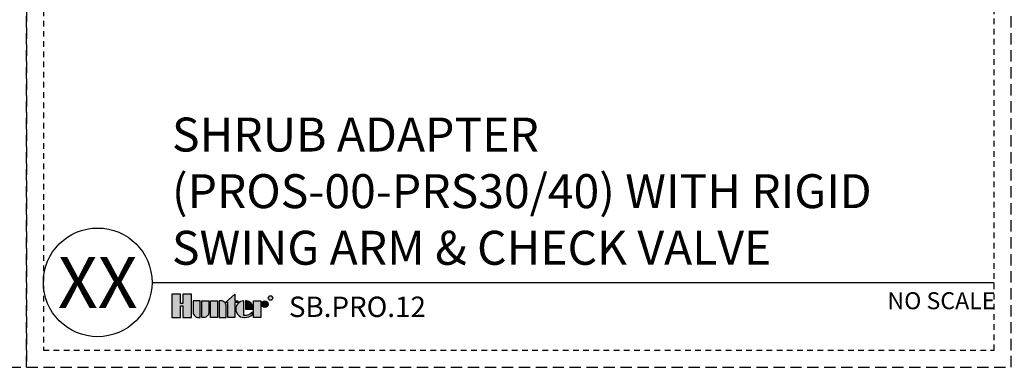
# Model space of a CAD drawing. Extents: x -2 to 172, y -7 to 20.
# Drawn here: x 107 to 129, y -2 to 6 of the extents above; entities that cross this region are included whole.
import ezdxf
from ezdxf.enums import TextEntityAlignment as Align

# ---------------------------------------------------------------- set-up
doc = ezdxf.new("R2010")
doc.units = 0
doc.header["$MEASUREMENT"] = 0
doc.linetypes.add('HIDDEN2', pattern=[0.1875, 0.125, -0.0625])
doc.layers.add('HI-NPLT', color=252, linetype='HIDDEN2', plot=False)
doc.layers.add('HI-PROD-LOGO', color=249, linetype='Continuous')
doc.layers.add('HI-TEXT-STND', color=2, linetype='Continuous')
doc.styles.add('HUNTER', font='ARIALN.TTF')
doc.styles.add('HUNTER BOLD', font='ARIALNB.TTF')
doc.styles.add('STYLE1', font='txt')

msp = doc.modelspace()

# ---------------------------------------------------------------- hatches: boundary and pattern name
at = {"layer": 'HI-PROD-LOGO'}
h = msp.add_hatch(color=256, dxfattribs=at)
h.dxf.hatch_style = 1
h.paths.add_polyline_path([(110.8232, -0.2577), (110.6323, -0.2577), (110.6323, -0.4683), (110.5812, -0.4683), (110.5812, -0.2577), (110.3903, -0.2577), (110.3903, -0.7754), (110.5812, -0.7754), (110.5812, -0.5163), (110.6323, -0.5163), (110.6323, -0.7754), (110.8232, -0.7754)])
h = msp.add_hatch(color=256, dxfattribs=at)
h.dxf.hatch_style = 1
h.paths.add_polyline_path([(111.0148, -0.4071), (110.8584, -0.4071), (110.8584, -0.6592, 0.4142136), (110.9746, -0.7754), (111.0148, -0.7754)])
h = msp.add_hatch(color=256, dxfattribs=at)
h.dxf.hatch_style = 1
h.paths.add_polyline_path([(111.2065, -0.4071), (111.0501, -0.4071), (111.0501, -0.7754), (111.0903, -0.7754, 0.4142136), (111.2065, -0.6592)])
h = msp.add_hatch(color=256, dxfattribs=at)
h.dxf.hatch_style = 1
h.paths.add_polyline_path([(111.3982, -0.4071), (111.2417, -0.4071), (111.2417, -0.7754), (111.3982, -0.7754)])
h = msp.add_hatch(color=256, dxfattribs=at)
h.dxf.hatch_style = 1
h.paths.add_polyline_path([(111.5899, -0.5233, 0.4142136), (111.4736, -0.4071), (111.4334, -0.4071), (111.4334, -0.7754), (111.5899, -0.7754)])
h = msp.add_hatch(color=256, dxfattribs=at)
h.dxf.hatch_style = 1
h.paths.add_polyline_path([(111.7815, -0.4475), (111.8443, -0.4475), (111.8443, -0.4071), (111.7815, -0.4071), (111.7815, -0.2623), (111.5712, -0.4475), (111.6251, -0.4475), (111.6251, -0.7754), (111.7815, -0.7754)])
h = msp.add_hatch(color=256, dxfattribs=at)
h.dxf.hatch_style = 1
h.paths.add_polyline_path([(111.9753, -0.4073, 0.9488198), (111.9753, -0.7752), (111.994, -0.7752, 0.1809313), (112.1691, -0.7097), (112.1691, -0.6609, -0.2202952), (111.9753, -0.7333)])
h = msp.add_hatch(color=256, dxfattribs=at)
h.dxf.hatch_style = 1
h.paths.add_polyline_path([(112.0382, -0.4073), (112.0127, -0.4073), (112.0127, -0.5912), (112.1761, -0.5912), (112.1761, -0.5478, 0.3591623)])
h = msp.add_hatch(color=256, dxfattribs=at)
h.dxf.hatch_style = 1
h.paths.add_polyline_path([(112.3501, -0.4071), (112.1937, -0.4071), (112.1937, -0.7754), (112.3501, -0.7754)])
h = msp.add_hatch(color=256, dxfattribs=at)
h.dxf.hatch_style = 1
h.paths.add_polyline_path([(112.5171, -0.4818, 1), (112.3677, -0.4818, 1)])

# ---------------------------------------------------------------- linework, layer by layer
at = {"layer": 'HI-NPLT', "ltscale": 2}
for points in [[(85.425, 19.875), (85.425, -1.875), (107.175, -1.875), (107.175, 19.875)], [(107.175, 19.875), (107.175, -1.875), (128.925, -1.875), (128.925, 19.875)]]:
    msp.add_lwpolyline(points, close=True, dxfattribs=at)
at = {"layer": 'HI-NPLT'}
msp.add_lwpolyline([(107.55, 19.5), (107.55, -1.5), (128.55, -1.5), (128.55, 19.5)], close=True, dxfattribs=at)
at = {"layer": 'HI-PROD-LOGO'}
for points in [[(110.6323, -0.5163), (110.6323, -0.7754), (110.8232, -0.7754), (110.8232, -0.2577), (110.6323, -0.2577), (110.6323, -0.4683), (110.5812, -0.4683), (110.5812, -0.2577), (110.3903, -0.2577), (110.3903, -0.7754), (110.5812, -0.7754), (110.5812, -0.5163)], [(111.3982, -0.7754), (111.2417, -0.7754), (111.2417, -0.4071), (111.3982, -0.4071)], [(111.5712, -0.4475), (111.7815, -0.2623), (111.7815, -0.4071), (111.8443, -0.4071), (111.8443, -0.4475), (111.7815, -0.4475), (111.7815, -0.7754), (111.6251, -0.7754), (111.6251, -0.4475)], [(112.1937, -0.7754), (112.1937, -0.4071), (112.3501, -0.4071), (112.3501, -0.7754)]]:
    msp.add_lwpolyline(points, close=True, dxfattribs=at)
for points in [[(110.9746, -0.7754), (111.0148, -0.7754), (111.0148, -0.4071), (110.8584, -0.4071), (110.8584, -0.6592, 0.4142136)], [(111.0501, -0.4071), (111.2065, -0.4071), (111.2065, -0.6592, -0.4142136), (111.0903, -0.7754), (111.0501, -0.7754)], [(111.4334, -0.4071), (111.4334, -0.7754), (111.5899, -0.7754), (111.5899, -0.5233, 0.4142136), (111.4736, -0.4071)], [(112.1761, -0.5912), (112.1761, -0.5478, 0.3591623), (112.0382, -0.4073), (112.0127, -0.4073), (112.0127, -0.5912)]]:
    msp.add_lwpolyline(points, format="xyb", close=True, dxfattribs=at)
msp.add_lwpolyline([(111.994, -0.7752, 0.1809313), (112.1691, -0.7097), (112.1691, -0.6609, -0.2202952), (111.9753, -0.7333), (111.9753, -0.4073, 0.9488198), (111.9753, -0.7752), (111.9955, -0.7752)], format="xyb", dxfattribs=at)
for centre, radius in [((112.4424, -0.4818), 0.0747), ((112.5662, -0.345), 0.05)]:
    msp.add_circle(centre, radius, dxfattribs=at)
at = {"layer": 'HI-TEXT-STND'}
msp.add_line((109.95, 0), (128.55, 0), dxfattribs=at)
msp.add_circle((108.75, 0), 1.2, dxfattribs=at)

# ---------------------------------------------------------------- texts
at = {"layer": 'HI-PROD-LOGO', "style": 'STYLE1'}
msp.add_text('R', height=0.065, dxfattribs=at).set_placement((112.5674, -0.3755), align=Align.CENTER)
at = {"layer": 'HI-TEXT-STND', "style": 'HUNTER BOLD'}
msp.add_text('XX', height=1.125, dxfattribs=at).set_placement((108.75, 0), align=Align.MIDDLE_CENTER)
at = {"layer": 'HI-TEXT-STND', "style": 'HUNTER'}
msp.add_text('NO SCALE', height=0.375, dxfattribs=at).set_placement((128.58, -0.2175), align=Align.TOP_RIGHT)
msp.add_text('SB.PRO.12', height=0.45, dxfattribs=at).set_placement((112.9733, -0.905), align=Align.BOTTOM_LEFT)
at = {"layer": 'HI-TEXT-STND', "insert": (110.3903, 0.1545), "char_height": 0.75, "width": 18.056291, "attachment_point": 7, "style": 'HUNTER BOLD'}
msp.add_mtext('SHRUB ADAPTER (PROS-00-PRS30/40) WITH RIGID SWING ARM & CHECK VALVE', dxfattribs=at)

doc.saveas('drawing.dxf')
